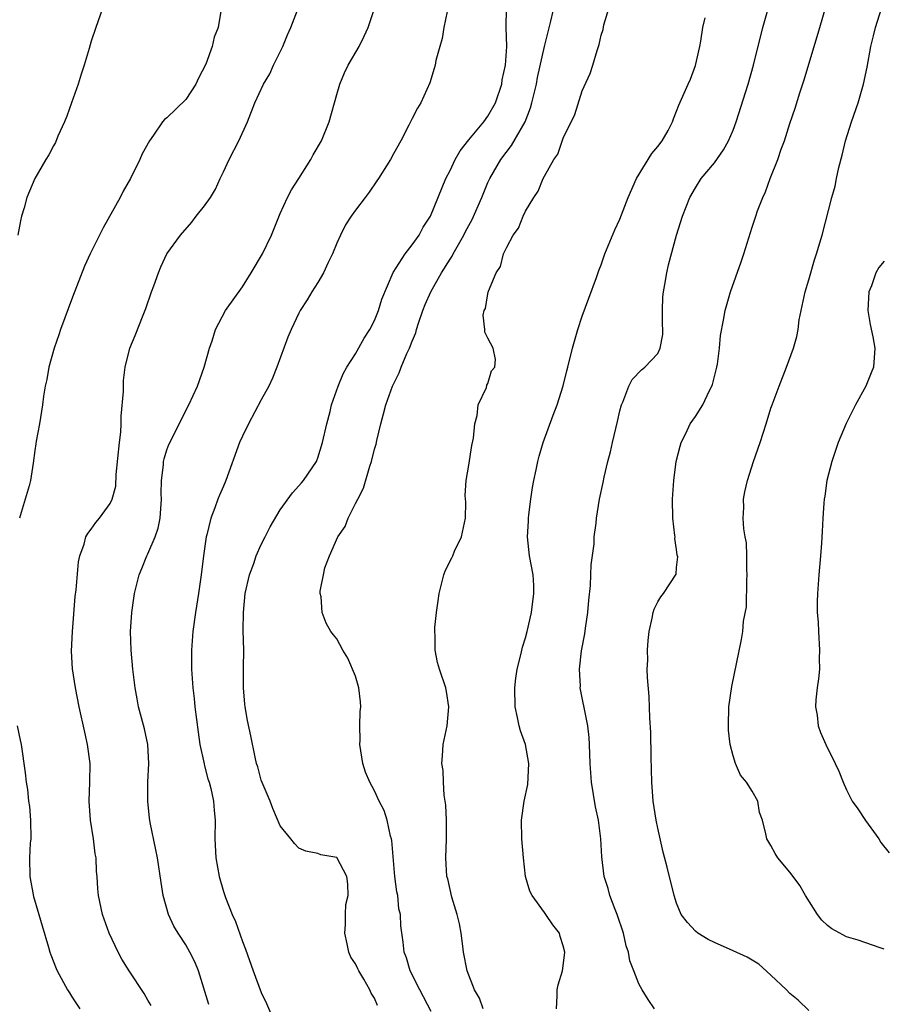
# Model space of a CAD drawing. Units: inches. Extents: x 2628000 to 2631000, y 1470000 to 1473000.
# Drawn here: x 2630349 to 2630441, y 1470239 to 1470344 of the extents above; entities that cross this region are included whole.
import ezdxf

# ---------------------------------------------------------------- set-up
doc = ezdxf.new("R2010")
doc.units = ezdxf.units.IN
doc.header["$MEASUREMENT"] = 0
doc.layers.add('LD26281470_2ft', color=222, linetype='Continuous')

msp = doc.modelspace()

# ---------------------------------------------------------------- linework, layer by layer
at = {"layer": 'LD26281470_2ft'}
for points, elevation in [([(2630393, 1470238.71), (2630391.79, 1470241), (2630390.78, 1470243), (2630390.39, 1470244.39), (2630390.14, 1470245), (2630390.05, 1470246.05), (2630389.79, 1470247.79), (2630389.76, 1470249), (2630389.59, 1470249.59), (2630389.46, 1470251), (2630389.38, 1470251.38), (2630389.17, 1470253), (2630388.84, 1470256.84), (2630388.8, 1470257), (2630388.71, 1470257.29), (2630388.34, 1470259), (2630388.01, 1470260.01), (2630387.51, 1470261), (2630387, 1470262.09), (2630386.49, 1470263), (2630386.06, 1470264.06), (2630385.76, 1470265), (2630385.46, 1470267), (2630385.48, 1470267.48), (2630385.46, 1470269), (2630385.49, 1470270.51), (2630385.56, 1470271), (2630385.53, 1470271.53), (2630385.34, 1470273), (2630385, 1470274.24), (2630384.17, 1470276.17), (2630383.64, 1470277), (2630383, 1470278.2), (2630382.64, 1470278.64), (2630382.38, 1470279), (2630381.88, 1470279.88), (2630381.45, 1470281), (2630381.34, 1470282.66), (2630381.26, 1470283), (2630381.25, 1470283.25), (2630381.58, 1470285), (2630381.74, 1470285.74), (2630382.22, 1470287), (2630383.13, 1470289), (2630383.9, 1470290.1), (2630384.2, 1470291), (2630385, 1470292.55), (2630385.22, 1470293), (2630385.83, 1470294.17), (2630386.52, 1470296.52), (2630386.69, 1470297), (2630387, 1470298.3), (2630387.16, 1470298.84), (2630387.23, 1470299.23), (2630387.66, 1470301), (2630387.96, 1470302.04), (2630388.19, 1470303), (2630388.91, 1470305), (2630389.61, 1470306.39), (2630389.83, 1470307), (2630390.44, 1470308.44), (2630390.71, 1470309), (2630391, 1470309.75), (2630391.37, 1470310.63), (2630391.46, 1470311), (2630391.65, 1470311.65), (2630392.12, 1470313), (2630392.37, 1470313.63), (2630392.95, 1470315), (2630394.1, 1470317), (2630395, 1470318.44), (2630395.23, 1470318.77), (2630395.33, 1470319), (2630396.45, 1470321), (2630396.63, 1470321.37), (2630397.35, 1470322.65), (2630398.36, 1470325), (2630399, 1470326.56), (2630399.21, 1470327), (2630400.37, 1470329), (2630401.51, 1470330.49), (2630402.95, 1470333), (2630403.53, 1470334.47), (2630403.68, 1470335), (2630404.15, 1470337), (2630404.28, 1470337.72), (2630405, 1470341), (2630405.69, 1470343.69), (2630406.19, 1470345.81)], 10666), ([(2630358.2, 1470345), (2630357.49, 1470343), (2630357, 1470341.56), (2630356.78, 1470340.78), (2630356.24, 1470339), (2630355.93, 1470338.07), (2630355.6, 1470337), (2630354.91, 1470335), (2630354.41, 1470333.59), (2630354.17, 1470333), (2630353.47, 1470331.47), (2630353.2, 1470330.8), (2630353, 1470330.46), (2630352.5, 1470329.5), (2630352.18, 1470329), (2630351.01, 1470326.99), (2630350.18, 1470325), (2630349.9, 1470323.9), (2630349.61, 1470323), (2630349.49, 1470322.51), (2630349.21, 1470321)], 10678), ([(2630370.73, 1470344.73), (2630370.43, 1470343), (2630370.03, 1470341.97), (2630369.8, 1470341), (2630369.13, 1470339.13), (2630368.36, 1470337.64), (2630368.07, 1470337), (2630367, 1470335.38), (2630365, 1470333.43), (2630364.75, 1470333.25), (2630364.55, 1470333), (2630363.6, 1470331.6), (2630363.16, 1470331), (2630362.4, 1470329.6), (2630362.14, 1470329), (2630361.15, 1470327), (2630360.36, 1470325.64), (2630360.06, 1470325), (2630358.24, 1470321.76), (2630357.86, 1470321), (2630356.89, 1470319), (2630356.29, 1470317.71), (2630355, 1470314.43), (2630353.74, 1470311), (2630353.57, 1470310.43), (2630353.06, 1470309), (2630352.5, 1470307), (2630352.29, 1470305.71), (2630352.1, 1470305), (2630351.92, 1470303.92), (2630351.82, 1470303), (2630351.51, 1470301), (2630351.17, 1470299.17), (2630351.11, 1470298.89), (2630351, 1470298.17), (2630350.84, 1470296.84), (2630350.55, 1470295), (2630350.41, 1470294.41), (2630350, 1470293), (2630349.58, 1470291.58), (2630349.38, 1470291)], 10676), ([(2630363.33, 1470239.33), (2630363, 1470239.92), (2630362.61, 1470240.61), (2630361.02, 1470243.02), (2630360.25, 1470244.25), (2630359.83, 1470245), (2630358.88, 1470247), (2630358.18, 1470249), (2630357.77, 1470251), (2630357.7, 1470251.7), (2630357.61, 1470253), (2630357.56, 1470253.56), (2630357.5, 1470255), (2630357.42, 1470255.42), (2630357.24, 1470257), (2630356.91, 1470259), (2630356.77, 1470261), (2630356.86, 1470263), (2630356.89, 1470265), (2630356.61, 1470267), (2630356.31, 1470268.31), (2630355.72, 1470271), (2630355.33, 1470273), (2630355.01, 1470275.01), (2630354.9, 1470276.9), (2630354.99, 1470279), (2630355.3, 1470282.7), (2630355.39, 1470283.39), (2630355.63, 1470286.37), (2630355.79, 1470287), (2630356.25, 1470288.25), (2630356.43, 1470289), (2630356.64, 1470289.36), (2630357, 1470289.82), (2630357.47, 1470290.53), (2630357.86, 1470291), (2630359, 1470292.55), (2630359.22, 1470293), (2630359.6, 1470294.4), (2630359.63, 1470295.63), (2630359.97, 1470299), (2630360.11, 1470300.11), (2630360.18, 1470301), (2630360.18, 1470301.82), (2630360.42, 1470304.42), (2630360.4, 1470305), (2630360.4, 1470305.6), (2630360.6, 1470307), (2630361.08, 1470309), (2630361.66, 1470310.34), (2630362.5, 1470312.5), (2630362.79, 1470313.21), (2630363.39, 1470315), (2630363.63, 1470315.63), (2630364.1, 1470317), (2630364.35, 1470317.65), (2630365.01, 1470319), (2630366.46, 1470321), (2630367.64, 1470322.36), (2630368.12, 1470323), (2630369, 1470324.1), (2630369.63, 1470325), (2630370.14, 1470325.86), (2630370.66, 1470327), (2630371, 1470327.69), (2630371.6, 1470329), (2630372.61, 1470331), (2630373.53, 1470333), (2630374.33, 1470335), (2630375.24, 1470337), (2630375.91, 1470338.09), (2630376.29, 1470339), (2630377.3, 1470341), (2630377.78, 1470342.22), (2630378.14, 1470343), (2630378.85, 1470344.84)], 10674), ([(2630369.45, 1470239.45), (2630368.34, 1470243), (2630367.97, 1470243.97), (2630367.45, 1470245), (2630367, 1470245.78), (2630366.19, 1470247), (2630365.75, 1470247.75), (2630365.17, 1470249), (2630364.62, 1470251), (2630364.39, 1470252.39), (2630364, 1470255), (2630363.85, 1470255.85), (2630363.25, 1470258.75), (2630363.18, 1470259.18), (2630362.98, 1470261), (2630362.99, 1470263), (2630363.08, 1470265), (2630363, 1470267), (2630362.65, 1470268.65), (2630362.01, 1470271), (2630361.84, 1470271.84), (2630361.64, 1470273), (2630361.39, 1470275), (2630361.21, 1470277), (2630361.16, 1470279), (2630361.29, 1470281), (2630361.49, 1470282.51), (2630361.57, 1470283), (2630362.06, 1470285), (2630362.34, 1470285.66), (2630362.88, 1470287), (2630363, 1470287.22), (2630363.75, 1470289), (2630364.08, 1470289.92), (2630364.29, 1470291), (2630364.44, 1470293), (2630364.41, 1470293.59), (2630364.44, 1470295), (2630364.64, 1470296.64), (2630364.64, 1470297), (2630364.7, 1470297.3), (2630365, 1470298.25), (2630365.2, 1470298.8), (2630367.34, 1470303), (2630368.25, 1470305), (2630368.97, 1470307), (2630369.52, 1470309), (2630369.8, 1470309.8), (2630370.17, 1470311), (2630371.22, 1470313), (2630373, 1470315.53), (2630373.92, 1470317), (2630375.14, 1470319), (2630376.1, 1470321), (2630377, 1470323.27), (2630377.79, 1470325), (2630378.19, 1470325.81), (2630379, 1470327), (2630380.24, 1470329), (2630380.51, 1470329.49), (2630381.37, 1470331), (2630382.18, 1470333), (2630383, 1470335.91), (2630383.32, 1470337), (2630383.81, 1470338.19), (2630384.22, 1470339), (2630385.36, 1470341), (2630385.91, 1470342.09), (2630386.32, 1470343), (2630387, 1470345)], 10672), ([(2630394.7, 1470344.7), (2630394.34, 1470343), (2630394.17, 1470341.83), (2630393.91, 1470341), (2630393.5, 1470339.5), (2630393.41, 1470339), (2630393.33, 1470338.67), (2630392.86, 1470337.14), (2630391.9, 1470335), (2630391.55, 1470334.45), (2630391, 1470333.37), (2630390.65, 1470332.65), (2630389.79, 1470331), (2630389, 1470329.62), (2630388.69, 1470329), (2630387.42, 1470327), (2630387.26, 1470326.74), (2630386.45, 1470325.55), (2630386.01, 1470325), (2630385, 1470323.65), (2630384.54, 1470323), (2630383.93, 1470322.07), (2630383.39, 1470321), (2630383, 1470320.13), (2630382.55, 1470319), (2630382.1, 1470318.1), (2630381.59, 1470317), (2630381, 1470315.98), (2630380.37, 1470315), (2630379.87, 1470314.13), (2630379.14, 1470313), (2630379, 1470312.74), (2630378.16, 1470311), (2630377.81, 1470310.19), (2630376.67, 1470307), (2630376.18, 1470305.82), (2630375.79, 1470305), (2630375, 1470303.55), (2630373.65, 1470301), (2630373, 1470299.68), (2630372.7, 1470299), (2630371.24, 1470295), (2630371, 1470294.39), (2630370.58, 1470293.42), (2630370.42, 1470293), (2630370.1, 1470292.1), (2630369.67, 1470291), (2630369.24, 1470289.24), (2630369.16, 1470289), (2630368.89, 1470287), (2630368.65, 1470285), (2630368.35, 1470283), (2630368.02, 1470281), (2630367.74, 1470279), (2630367.61, 1470277), (2630367.62, 1470275), (2630367.75, 1470273), (2630367.88, 1470271.88), (2630367.97, 1470271), (2630368.31, 1470268.31), (2630368.51, 1470267), (2630368.94, 1470264.94), (2630369, 1470264.76), (2630369.36, 1470263.36), (2630369.47, 1470263), (2630369.65, 1470262.35), (2630369.95, 1470261), (2630370.01, 1470260.01), (2630370.11, 1470259), (2630370.1, 1470257), (2630370.2, 1470255), (2630370.54, 1470253), (2630371, 1470251.42), (2630371.2, 1470250.8), (2630371.93, 1470249), (2630372.26, 1470248.26), (2630373, 1470246.12), (2630373.32, 1470245.32), (2630374.15, 1470243), (2630375, 1470240.73), (2630375.57, 1470239.56), (2630376.42, 1470237.58)], 10670), ([(2630387.33, 1470239.33), (2630387, 1470240.13), (2630386.65, 1470240.65), (2630386.5, 1470241), (2630385.87, 1470242.13), (2630385.33, 1470243), (2630385.22, 1470243.22), (2630385, 1470243.75), (2630384.48, 1470244.48), (2630384.28, 1470245), (2630384.12, 1470245.88), (2630383.86, 1470247), (2630383.94, 1470247.94), (2630383.93, 1470249), (2630383.97, 1470250.03), (2630384.2, 1470251), (2630384.19, 1470252.19), (2630384.07, 1470253), (2630383, 1470255.03), (2630381.32, 1470255.32), (2630381, 1470255.44), (2630379.71, 1470255.71), (2630379, 1470256.02), (2630378.52, 1470256.52), (2630378.14, 1470257), (2630377, 1470258.37), (2630376.22, 1470260.22), (2630375.94, 1470261), (2630375, 1470263.24), (2630374.64, 1470264.64), (2630374.51, 1470265), (2630374.34, 1470265.66), (2630373.91, 1470267.91), (2630373.56, 1470269.55), (2630373.3, 1470271), (2630373.27, 1470271.27), (2630373.13, 1470273), (2630373.13, 1470274.87), (2630373.12, 1470275.12), (2630373.14, 1470277), (2630373.1, 1470279.1), (2630373.11, 1470281), (2630373.3, 1470283), (2630373.74, 1470285), (2630374.2, 1470286.2), (2630374.47, 1470287), (2630375, 1470288.22), (2630375.41, 1470289), (2630375.93, 1470290.07), (2630377, 1470291.88), (2630378.32, 1470293.68), (2630379, 1470294.41), (2630379.26, 1470294.74), (2630379.49, 1470295), (2630380.84, 1470297), (2630380.89, 1470297.11), (2630381, 1470297.39), (2630381.5, 1470299), (2630381.94, 1470301), (2630382.29, 1470302.29), (2630382.46, 1470303), (2630383.15, 1470305), (2630383.69, 1470306.31), (2630384.08, 1470307), (2630385, 1470308.43), (2630385.92, 1470310.08), (2630386.5, 1470311), (2630387, 1470311.96), (2630387.43, 1470313), (2630387.79, 1470314.21), (2630388.97, 1470317.03), (2630390.24, 1470319), (2630391, 1470319.95), (2630391.73, 1470321), (2630392.16, 1470321.84), (2630392.93, 1470323), (2630394.57, 1470327), (2630395, 1470327.83), (2630395.53, 1470329), (2630396.07, 1470329.93), (2630397, 1470331.11), (2630398.58, 1470333), (2630399, 1470333.6), (2630399.8, 1470335), (2630400.48, 1470337), (2630400.54, 1470337.46), (2630400.86, 1470339), (2630401, 1470341), (2630400.95, 1470343), (2630400.97, 1470345)], 10668), ([(2630398.52, 1470239), (2630398.11, 1470240.11), (2630397.59, 1470241), (2630396.83, 1470243), (2630396.43, 1470245), (2630396.37, 1470245.63), (2630396.18, 1470247), (2630396, 1470248), (2630395.77, 1470249), (2630395.19, 1470250.81), (2630394.75, 1470252.75), (2630394.67, 1470253), (2630394.56, 1470255), (2630394.64, 1470257), (2630394.64, 1470259), (2630394.57, 1470260.57), (2630394.5, 1470261), (2630394.38, 1470261.62), (2630394.3, 1470263), (2630394.26, 1470264.26), (2630394.14, 1470265), (2630394.19, 1470265.81), (2630394.29, 1470267), (2630394.69, 1470269), (2630394.87, 1470271), (2630394.61, 1470272.61), (2630394.54, 1470273), (2630393.89, 1470275), (2630393.69, 1470275.69), (2630393.43, 1470277), (2630393.43, 1470278.57), (2630393.39, 1470279), (2630393.4, 1470279.4), (2630393.55, 1470281), (2630393.75, 1470282.25), (2630393.84, 1470283), (2630394.35, 1470285), (2630394.53, 1470285.47), (2630395.2, 1470286.8), (2630395.28, 1470287), (2630395.49, 1470287.49), (2630396.2, 1470289), (2630396.63, 1470291), (2630396.68, 1470292.68), (2630396.62, 1470293.38), (2630396.72, 1470295), (2630397, 1470296.61), (2630397.31, 1470298.69), (2630397.47, 1470299.47), (2630397.62, 1470301), (2630397.89, 1470301.89), (2630397.99, 1470303), (2630398.86, 1470304.86), (2630398.9, 1470305.1), (2630399, 1470305.28), (2630399.4, 1470306.6), (2630399.75, 1470307), (2630399.8, 1470307.8), (2630399.57, 1470309), (2630399, 1470310.07), (2630398.7, 1470310.7), (2630398.68, 1470311), (2630398.52, 1470312.52), (2630398.62, 1470313), (2630398.77, 1470313.23), (2630399, 1470314.79), (2630399.05, 1470314.95), (2630399.06, 1470315.06), (2630399.87, 1470317), (2630400.34, 1470317.66), (2630400.67, 1470319), (2630401, 1470319.73), (2630401.7, 1470321), (2630402.27, 1470321.74), (2630402.74, 1470323), (2630403, 1470323.53), (2630403.88, 1470325), (2630404.35, 1470325.65), (2630404.88, 1470327), (2630405, 1470327.24), (2630406.01, 1470329), (2630406.43, 1470329.57), (2630407, 1470331.26), (2630408.23, 1470333.77), (2630409, 1470336.29), (2630409.86, 1470338.14), (2630410.14, 1470339), (2630410.58, 1470340.58), (2630410.81, 1470341.19), (2630411, 1470342.19), (2630411.22, 1470342.78), (2630411.29, 1470343.29), (2630411.82, 1470345)], 10664), ([(2630416.66, 1470239), (2630415.98, 1470239.98), (2630415.36, 1470241), (2630415, 1470241.63), (2630414.48, 1470243), (2630414.06, 1470244.06), (2630413.9, 1470245), (2630413.66, 1470245.66), (2630413.38, 1470247), (2630412.71, 1470249), (2630412.49, 1470249.51), (2630411.92, 1470251), (2630411.74, 1470251.74), (2630411.34, 1470253), (2630411.09, 1470255.09), (2630410.98, 1470257.02), (2630410.71, 1470259), (2630410.4, 1470260.4), (2630409.97, 1470263), (2630409.85, 1470265), (2630409.78, 1470267), (2630409.73, 1470267.73), (2630409.58, 1470269), (2630409.5, 1470269.5), (2630408.8, 1470273), (2630408.81, 1470273.19), (2630408.72, 1470275), (2630408.94, 1470276.94), (2630409.27, 1470278.73), (2630409.34, 1470279.34), (2630409.59, 1470281), (2630409.7, 1470282.3), (2630409.87, 1470283.87), (2630409.93, 1470285), (2630409.96, 1470286.04), (2630410.27, 1470288.26), (2630410.28, 1470289), (2630410.48, 1470290.48), (2630410.52, 1470291), (2630410.85, 1470293), (2630411.23, 1470294.77), (2630411.33, 1470295.33), (2630411.72, 1470297), (2630411.99, 1470298.01), (2630412.2, 1470299), (2630412.75, 1470301.25), (2630413, 1470302.37), (2630413.16, 1470303), (2630413.3, 1470303.3), (2630413.93, 1470305), (2630414.3, 1470305.7), (2630415.27, 1470306.73), (2630415.62, 1470307), (2630417, 1470308.46), (2630417.27, 1470309), (2630417.54, 1470310.46), (2630417.53, 1470311), (2630417.51, 1470311.51), (2630417.5, 1470313), (2630417.56, 1470314.44), (2630417.6, 1470315), (2630417.77, 1470315.77), (2630417.96, 1470317), (2630418.15, 1470317.85), (2630419, 1470320.98), (2630419.63, 1470323), (2630420.41, 1470325), (2630421, 1470326.02), (2630421.61, 1470327), (2630423, 1470328.66), (2630423.97, 1470330.03), (2630424.51, 1470331), (2630425, 1470332.13), (2630425.32, 1470333), (2630426.57, 1470337), (2630427.16, 1470339), (2630428.15, 1470343), (2630428.78, 1470345.22)], 10660), ([(2630433, 1470238.82), (2630431.89, 1470239.89), (2630431, 1470240.62), (2630430.64, 1470241), (2630429, 1470242.57), (2630427.71, 1470243.71), (2630426.46, 1470244.46), (2630425, 1470245.15), (2630423, 1470246.01), (2630422.34, 1470246.34), (2630421.24, 1470247), (2630421, 1470247.21), (2630420.15, 1470248.15), (2630419.5, 1470249), (2630419, 1470250.19), (2630418.73, 1470251), (2630418, 1470254), (2630417.58, 1470255.58), (2630417, 1470258.14), (2630416.83, 1470259), (2630416.52, 1470261), (2630416.36, 1470263), (2630416.31, 1470265.69), (2630416.28, 1470268.28), (2630416.17, 1470269.83), (2630416.09, 1470272.09), (2630415.91, 1470274.09), (2630415.9, 1470275), (2630415.94, 1470275.94), (2630415.93, 1470277), (2630415.98, 1470278.02), (2630416.1, 1470279), (2630416.41, 1470280.41), (2630416.51, 1470281), (2630416.64, 1470281.36), (2630417, 1470282.13), (2630417.34, 1470282.66), (2630417.6, 1470283), (2630418.94, 1470285.06), (2630419, 1470285.76), (2630419.12, 1470286.88), (2630419.07, 1470287.07), (2630419, 1470287.68), (2630418.83, 1470288.83), (2630418.84, 1470289), (2630418.83, 1470289.17), (2630418.61, 1470291), (2630418.56, 1470293), (2630418.7, 1470295), (2630418.97, 1470297), (2630419.38, 1470298.62), (2630419.5, 1470299), (2630419.98, 1470299.98), (2630420.45, 1470301), (2630421, 1470301.76), (2630421.78, 1470303), (2630422.46, 1470304.46), (2630422.75, 1470305), (2630422.82, 1470305.18), (2630423.26, 1470307), (2630423.33, 1470307.33), (2630423.55, 1470309), (2630423.65, 1470310.35), (2630423.97, 1470311.97), (2630424.13, 1470313), (2630424.71, 1470315), (2630425.84, 1470318.16), (2630426.12, 1470319), (2630427, 1470321.83), (2630427.38, 1470323), (2630427.58, 1470323.58), (2630428.12, 1470325), (2630428.41, 1470325.59), (2630428.93, 1470327), (2630429.72, 1470329), (2630430.09, 1470330.09), (2630430.43, 1470331), (2630431, 1470332.81), (2630431.56, 1470334.44), (2630432.06, 1470336.06), (2630432.53, 1470337.47), (2630434.16, 1470343), (2630434.82, 1470345.18)], 10658), ([(2630441, 1470245.32), (2630440.55, 1470245.45), (2630438.25, 1470246.25), (2630437, 1470246.63), (2630435.46, 1470247.46), (2630435, 1470247.82), (2630434.4, 1470248.4), (2630433.94, 1470249), (2630432.66, 1470251), (2630432.06, 1470252.06), (2630431.34, 1470253), (2630431, 1470253.49), (2630429.73, 1470255), (2630429.45, 1470255.45), (2630429, 1470256.31), (2630428.56, 1470257), (2630428.47, 1470257.53), (2630428.1, 1470259), (2630427.8, 1470259.8), (2630427.61, 1470261), (2630427, 1470262.06), (2630426.41, 1470263), (2630425.76, 1470263.76), (2630425.25, 1470265), (2630425, 1470265.82), (2630424.69, 1470267), (2630424.51, 1470268.51), (2630424.5, 1470269), (2630424.55, 1470271), (2630424.86, 1470273.14), (2630425.87, 1470278.13), (2630426, 1470279), (2630426.08, 1470280.08), (2630426.39, 1470281.61), (2630426.44, 1470284.44), (2630426.48, 1470285), (2630426.44, 1470285.56), (2630426.45, 1470287), (2630426.39, 1470288.39), (2630426.27, 1470289), (2630426.12, 1470289.88), (2630426.06, 1470291), (2630426.11, 1470292.11), (2630426.09, 1470293), (2630426.23, 1470293.77), (2630426.5, 1470295), (2630427.16, 1470297), (2630427.85, 1470299), (2630428.49, 1470301), (2630429, 1470302.67), (2630429.11, 1470303), (2630429.85, 1470305), (2630430.65, 1470307), (2630431.37, 1470309), (2630431.74, 1470310.26), (2630431.87, 1470311), (2630432, 1470312), (2630432.62, 1470315), (2630433, 1470316.25), (2630433.61, 1470318.39), (2630433.83, 1470319), (2630434.19, 1470320.19), (2630434.41, 1470321), (2630435.43, 1470325), (2630435.8, 1470326.2), (2630435.94, 1470327), (2630436.18, 1470328.18), (2630436.54, 1470329.46), (2630436.91, 1470331), (2630437.54, 1470333), (2630438.22, 1470335), (2630438.8, 1470337), (2630439.19, 1470338.81), (2630439.59, 1470341), (2630439.87, 1470342.13), (2630440.06, 1470343), (2630440.71, 1470345)], 10656), ([(2630406.27, 1470239), (2630406.35, 1470240.35), (2630406.35, 1470241), (2630406.46, 1470241.54), (2630406.92, 1470243), (2630407, 1470243.54), (2630407.15, 1470245), (2630407, 1470245.67), (2630406.67, 1470246.67), (2630406.59, 1470247), (2630405.89, 1470247.89), (2630405.15, 1470249), (2630405, 1470249.19), (2630403.69, 1470251), (2630403.47, 1470251.47), (2630403, 1470253), (2630402.77, 1470255), (2630402.62, 1470257), (2630402.58, 1470259), (2630402.86, 1470261), (2630403.24, 1470262.76), (2630403.36, 1470265), (2630402.99, 1470267), (2630402.46, 1470268.46), (2630402.31, 1470269), (2630402.15, 1470269.85), (2630401.89, 1470271), (2630401.85, 1470273), (2630401.96, 1470274.04), (2630402.12, 1470275), (2630402.51, 1470276.51), (2630402.68, 1470277.32), (2630403, 1470278.3), (2630403.18, 1470279), (2630403.64, 1470281), (2630403.89, 1470283), (2630403.87, 1470283.87), (2630403.79, 1470285), (2630403.43, 1470287), (2630403.21, 1470289), (2630403.31, 1470290.69), (2630403.31, 1470291), (2630403.35, 1470291.35), (2630403.57, 1470293), (2630403.75, 1470294.25), (2630403.87, 1470295), (2630404.13, 1470296.13), (2630404.3, 1470297), (2630404.44, 1470297.56), (2630404.88, 1470299), (2630405.92, 1470301.92), (2630406.35, 1470303), (2630406.97, 1470305.03), (2630407.39, 1470306.61), (2630407.47, 1470307), (2630407.98, 1470309), (2630408.55, 1470311), (2630409, 1470312.39), (2630409.69, 1470314.31), (2630410.51, 1470316.51), (2630410.75, 1470317.25), (2630411, 1470317.86), (2630411.41, 1470319), (2630412.45, 1470321.55), (2630413, 1470322.68), (2630413.88, 1470325), (2630414.75, 1470327), (2630416.36, 1470329.64), (2630417, 1470330.39), (2630417.48, 1470331), (2630418.1, 1470332.1), (2630418.58, 1470333), (2630418.67, 1470333.33), (2630419, 1470334.13), (2630419.24, 1470334.76), (2630420.22, 1470337), (2630420.47, 1470337.53), (2630421.02, 1470338.98), (2630421.45, 1470341), (2630421.56, 1470341.56), (2630421.78, 1470343), (2630422.01, 1470344.01)], 10662), ([(2630441, 1470318.22), (2630440.43, 1470317.57), (2630440.12, 1470317), (2630439.63, 1470315.63), (2630439.37, 1470315), (2630439.26, 1470313), (2630439.52, 1470311.52), (2630439.79, 1470310.21), (2630440.01, 1470309), (2630439.85, 1470307), (2630439.6, 1470306.4), (2630439.05, 1470305), (2630437.94, 1470303), (2630436.97, 1470301.03), (2630436.1, 1470299), (2630435.83, 1470298.17), (2630435.43, 1470297), (2630434.93, 1470295), (2630434.69, 1470293.31), (2630434.63, 1470293), (2630434.59, 1470292.59), (2630434.48, 1470291), (2630434.42, 1470289.58), (2630434.34, 1470288.34), (2630434.25, 1470287), (2630434.06, 1470285), (2630434, 1470284), (2630433.92, 1470283), (2630433.89, 1470282.11), (2630433.9, 1470281), (2630433.98, 1470279.98), (2630434.02, 1470279), (2630434.15, 1470277), (2630434.11, 1470276.11), (2630434.13, 1470275), (2630434.05, 1470273.95), (2630433.89, 1470273), (2630433.75, 1470271.75), (2630433.72, 1470271), (2630433.88, 1470270.12), (2630434, 1470269), (2630434.26, 1470268.26), (2630434.8, 1470267), (2630435.79, 1470265), (2630436.18, 1470264.18), (2630436.63, 1470263), (2630437, 1470262.21), (2630437.61, 1470261), (2630438.19, 1470260.19), (2630439, 1470258.94), (2630440.41, 1470257), (2630440.63, 1470256.63), (2630441.51, 1470255.51)], 10654), ([(2630349.16, 1470269), (2630349.46, 1470267.46), (2630349.57, 1470267), (2630350.01, 1470264.01), (2630350.09, 1470263), (2630350.25, 1470262.25), (2630350.36, 1470261), (2630350.45, 1470260.45), (2630350.57, 1470259), (2630350.58, 1470257), (2630350.54, 1470256.54), (2630350.46, 1470255), (2630350.5, 1470253), (2630350.89, 1470250.89), (2630351.45, 1470249), (2630351.78, 1470247.78), (2630352.48, 1470245.52), (2630352.62, 1470245), (2630352.71, 1470244.71), (2630353.28, 1470243.28), (2630353.4, 1470243), (2630354.47, 1470241), (2630354.68, 1470240.68), (2630355, 1470240.17), (2630355.79, 1470239)], 10676)]:
    msp.add_lwpolyline(points, dxfattribs=dict(at, elevation=elevation))

doc.saveas('drawing.dxf')
